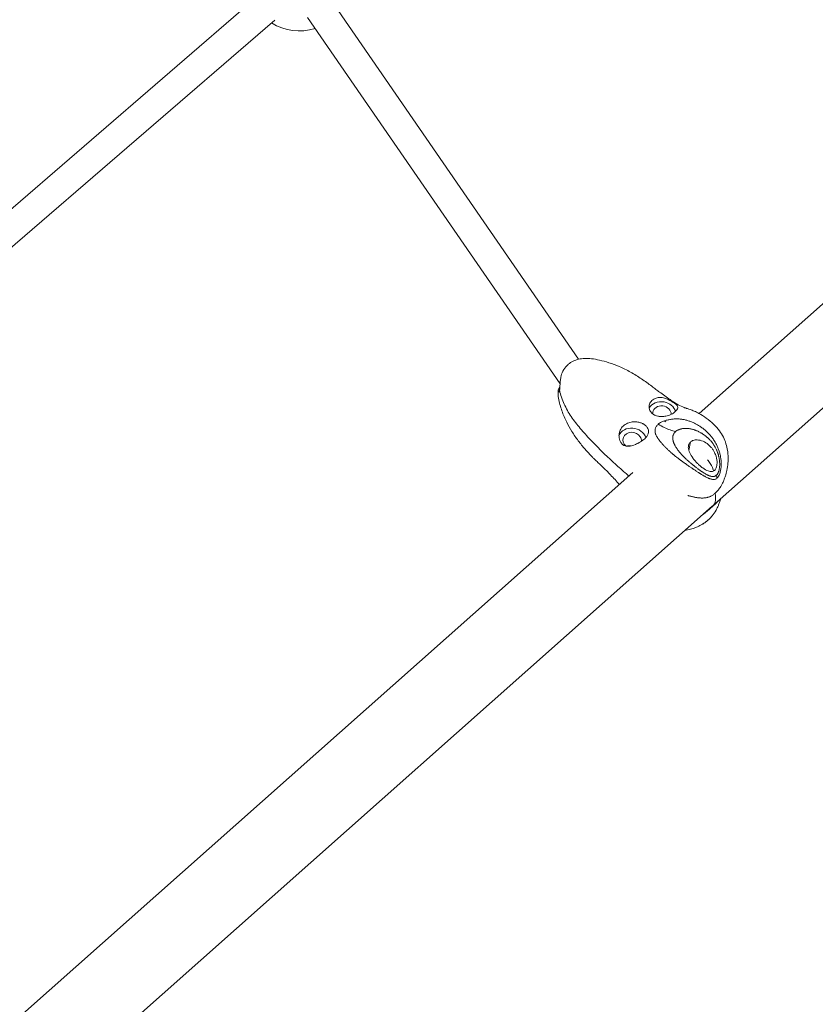
# Model space of a CAD drawing. Units: millimetres. Extents: x -1996 to 7191, y -3514 to 5265.
# Drawn here: x 1763 to 2197, y -974 to -437 of the extents above; entities that cross this region are included whole.
import ezdxf

# ---------------------------------------------------------------- set-up
doc = ezdxf.new("R2010")
doc.units = ezdxf.units.MM
doc.header["$LTSCALE"] = 1000
doc.layers.add('1 EQUIPMENT', color=7, linetype='Continuous', lineweight=18)

# ---------------------------------------------------------------- blocks, each defined once
blk = doc.blocks.new('DGSS 103')
at = {"layer": '1 EQUIPMENT', "color": 0, "linetype": 'Continuous', "lineweight": 13}
for p, q in [((2442.33, -377.74), (2133.39, -651.97)), ((2141.44, -701.53), (2483.74, -397.67)), ((1891.73, -425.48), (1649.89, -634.2)), ((2067.69, -622.38), (1933.12, -427.04)), ((1902.18, -437.59), (1660.7, -646)), ((2057.55, -635.85), (1919.95, -436.12)), ((2114.3, -655.97), (2115.14, -656.48)), ((2114.3, -655.97), (2115.14, -656.48)), ((2128.67, -667.4), (2127.71, -672.11)), ((2097.21, -684.09), (1764.71, -979.24)), ((1792.86, -1010.95), (2140.42, -702.43))]:
    blk.add_line(p, q, dxfattribs=at)
at = {"layer": '1 EQUIPMENT', "color": 0, "linetype": 'Continuous', "lineweight": 13, "extrusion": (0, 0, -1)}
blk.add_arc((-1915.49, -415.54), 28, 252.0388, 302.6022, dxfattribs=at)
at = {"layer": '1 EQUIPMENT', "color": 0, "linetype": 'Continuous', "lineweight": 13}
for centre, major_axis, ratio, start_param, end_param in [((2113.08, -652.2), (-7.59, 1.56), 0.857242, -1.543421, -0.263793), ((2113.08, -652.2), (5, -1.03), 0.857242, 0.366456, 3.35004), ((2113.08, -652.2), (-7.59, 1.56), 0.857242, -2.690811, -1.543421), ((2113.08, -652.2), (5, -1.03), 0.857242, 0.19739, 0.366456), ((2096.9, -666.56), (-7.59, 1.56), 0.857242, -2.678154, -0.179553), ((2113.08, -652.2), (3.81, -3.1), 0.000004, 0, 0.000015), ((2096.9, -666.56), (-5, 1.03), 0.857242, -2.433695, 1.019259), ((2096.9, -666.56), (5, -1.03), 0.857242, 0.129588, 0.707897), ((2137.38, -683.12), (-4.69, 8.54), 0.405352, -2.271574, -2.076757)]:
    blk.add_ellipse(centre, major_axis=major_axis, ratio=ratio, start_param=start_param, end_param=end_param, dxfattribs=at)
at = {"layer": '1 EQUIPMENT', "color": 0, "linetype": 'Continuous', "lineweight": 13, "extrusion": (0, 0, -1)}
for centre, major_axis, ratio, start_param, end_param in [((2095.4, -673.89), (5, -1.03), 0.857242, -2.105604, -1.595916), ((2095.4, -673.89), (5, -1.03), 0.857242, -2.105604, -1.595916), ((2126.65, -686.5), (14.07, -15.85), 0.433415, -0.652131, 0.118068), ((2133, -704.45), (-5.51, 5.27), 0.662922, -3.110628, -3.087485)]:
    blk.add_ellipse(centre, major_axis=major_axis, ratio=ratio, start_param=start_param, end_param=end_param, dxfattribs=at)
at = {"layer": '1 EQUIPMENT', "color": 0, "linetype": 'Continuous', "lineweight": 13}
for points, knots in [([(2062.04, -625.14), (2062.86, -624.46), (2063.78, -623.87), (2065.68, -622.95), (2066.68, -622.61), (2068.76, -622.13), (2069.84, -621.99), (2072.18, -621.88), (2073.45, -621.95), (2076.16, -622.25), (2077.62, -622.52), (2080.78, -623.25), (2082.51, -623.73), (2086.11, -624.88), (2087.98, -625.58), (2091.92, -627.26), (2093.99, -628.29), (2098.02, -630.55), (2100.02, -631.78), (2103.88, -634.35), (2105.74, -635.7), (2108.33, -637.68), (2109.06, -638.24), (2110.44, -639.29), (2111.07, -639.76), (2113.61, -641.64), (2115.53, -643.02), (2117.87, -644.64), (2118.26, -644.91), (2118.81, -645.29), (2118.95, -645.39), (2119.25, -645.59), (2119.41, -645.7), (2119.65, -645.86), (2119.77, -645.94), (2120.27, -646.25), (2120.65, -646.47), (2122.16, -647.32), (2123.26, -647.84), (2124.77, -648.49), (2125.04, -648.6), (2125.39, -648.74), (2125.5, -648.78), (2125.66, -648.84), (2125.77, -648.88), (2126.1, -648.98), (2126.32, -649.05), (2126.72, -649.18), (2126.9, -649.24), (2127.58, -649.47), (2128.03, -649.63), (2129.17, -650.04), (2129.92, -650.31), (2131.56, -651.01), (2132.39, -651.42), (2134.59, -652.63), (2135.93, -653.5), (2138.6, -655.45), (2139.93, -656.55), (2142.38, -658.85), (2143.52, -660.08), (2145.25, -662.48), (2145.94, -663.61), (2147.09, -665.94), (2147.56, -667.15), (2148.32, -669.61), (2148.61, -670.87), (2148.92, -672.78), (2149, -673.44), (2149.1, -674.55), (2149.14, -675.05), (2149.16, -675.67), (2149.16, -675.79), (2149.16, -676.09), (2149.16, -676.26), (2149.16, -676.65), (2149.15, -676.88), (2149.13, -677.73), (2149.09, -678.35), (2148.91, -680.32), (2148.7, -681.66), (2148.44, -682.92)], [0, 0, 0, 0, 3.220131, 3.220131, 6.42627, 6.42627, 9.769362, 9.769362, 13.668037, 13.668037, 18.168651, 18.168651, 23.568021, 23.568021, 29.631832, 29.631832, 36.675734, 36.675734, 43.749795, 43.749795, 50.634406, 50.634406, 53.556818, 53.556818, 56.040975, 56.040975, 63.493672, 63.493672, 64.999369, 64.999369, 65.565045, 65.565045, 66.201567, 66.201567, 66.797667, 66.797667, 68.586084, 68.586084, 73.955614, 73.955614, 75.159162, 75.159162, 75.953668, 75.953668, 76.838283, 76.838283, 77.606003, 77.606003, 78.267084, 78.267084, 80.255808, 80.255808, 83.224848, 83.224848, 86.423772, 86.423772, 91.778003, 91.778003, 97.244198, 97.244198, 102.261291, 102.261291, 106.199974, 106.199974, 110.063421, 110.063421, 113.98327, 113.98327, 116.038377, 116.038377, 117.537591, 117.537591, 117.900616, 117.900616, 118.45873, 118.45873, 119.215147, 119.215147, 121.181799, 121.181799, 125.458927, 125.458927, 125.458927, 125.458927]), ([(2057.27, -639.18), (2057.31, -639.02), (2057.34, -638.85), (2057.4, -638.4), (2057.42, -638.13), (2057.51, -637.07), (2057.53, -636.24), (2057.62, -634.34), (2057.75, -632.83), (2058.45, -630.34), (2058.87, -629.16), (2060.24, -626.95), (2060.97, -626.08), (2061.85, -625.3), (2061.94, -625.22), (2062.04, -625.14)], [0.000001, 0.000001, 0.000001, 0.000001, 0.094818, 0.094818, 0.212151, 0.212151, 0.518782, 0.518782, 1.029478, 1.029478, 1.311314, 1.311314, 1.53811, 1.53811, 1.564718, 1.564718, 1.564718, 1.564718]), ([(2057.27, -639.18), (2057.24, -639.34), (2057.21, -639.48), (2057.12, -639.75), (2057.07, -639.86), (2056.88, -640.15), (2056.73, -640.13), (2056.48, -639.92), (2056.37, -639.56), (2056.74, -638.68), (2056.96, -638.25), (2057.46, -637.66)], [0.000001, 0.000001, 0.000001, 0.000001, 0.094818, 0.094818, 0.212151, 0.212151, 0.518782, 0.518782, 1.029478, 1.029478, 1.277008, 1.277008, 1.277008, 1.277008]), ([(2089.87, -690.6), (2089.13, -689.7), (2088.36, -688.81), (2086.71, -687.06), (2085.89, -686.21), (2084.36, -684.64), (2083.68, -683.94), (2081.95, -682.21), (2080.9, -681.18), (2079.29, -679.63), (2078.74, -679.09), (2077.58, -678.01), (2077.05, -677.5), (2076.07, -676.55), (2075.62, -676.11), (2073.84, -674.32), (2072.5, -672.88), (2069.92, -669.9), (2068.68, -668.37), (2066.27, -665.18), (2065.11, -663.51), (2063.03, -660.14), (2062.08, -658.43), (2060.21, -654.66), (2059.33, -652.59), (2057.76, -648.29), (2057.07, -645.98), (2056.5, -642.29), (2056.4, -640.91), (2056.47, -639.55)], [57.623697, 57.623697, 57.623697, 57.623697, 61.135706, 61.135706, 64.872424, 64.872424, 67.917192, 67.917192, 72.484504, 72.484504, 74.884081, 74.884081, 77.365779, 77.365779, 79.521713, 79.521713, 86.002602, 86.002602, 92.258964, 92.258964, 98.409611, 98.409611, 104.324591, 104.324591, 111.196871, 111.196871, 118.260601, 118.260601, 122.41637, 122.41637, 122.41637, 122.41637]), ([(2057.27, -639.18), (2057.34, -639.57), (2057.42, -639.97), (2057.52, -640.37), (2057.8, -641.55), (2058.22, -642.81), (2058.68, -644.06), (2059.15, -645.3), (2059.68, -646.54), (2060.21, -647.66), (2060.79, -648.91), (2061.35, -649.97), (2062.05, -651.17), (2062.63, -652.18), (2063.32, -653.27), (2064.23, -654.55), (2064.91, -655.5), (2065.72, -656.56), (2066.7, -657.77), (2067.46, -658.72), (2068.33, -659.76), (2069.32, -660.91), (2070.2, -661.95), (2071.11, -662.97), (2072.04, -663.99), (2072.96, -665.01), (2073.9, -666.02), (2074.85, -667.02), (2075.8, -668.02), (2076.76, -669.01), (2077.73, -669.99), (2078.71, -670.97), (2079.69, -671.95), (2080.68, -672.91), (2081.68, -673.89), (2082.69, -674.85), (2083.68, -675.79), (2084.71, -676.76), (2085.73, -677.71), (2086.74, -678.63), (2087.79, -679.59), (2088.83, -680.53), (2089.84, -681.43), (2090.92, -682.39), (2091.97, -683.32), (2092.98, -684.19), (2093.7, -684.82), (2094.39, -685.42), (2095.07, -686)], [-6.651311, -6.651311, -6.651311, -6.651311, -6.433241, -6.433241, -6.433241, -5.786908, -5.786908, -5.786908, -5.138939, -5.138939, -5.138939, -4.423518, -4.423518, -4.423518, -3.826873, -3.826873, -3.826873, -3.380896, -3.380896, -3.380896, -3.032571, -3.032571, -3.032571, -2.721287, -2.721287, -2.721287, -2.411597, -2.411597, -2.411597, -2.101132, -2.101132, -2.101132, -1.786774, -1.786774, -1.786774, -1.465422, -1.465422, -1.465422, -1.133178, -1.133178, -1.133178, -0.784991, -0.784991, -0.784991, -0.412371, -0.412371, -0.412371, -0.148252, -0.148252, -0.148252, -0.148252]), ([(2057.27, -639.18), (2057.34, -639.57), (2057.42, -639.97), (2057.52, -640.37), (2057.8, -641.55), (2058.22, -642.81), (2058.68, -644.06), (2059.15, -645.3), (2059.68, -646.54), (2060.21, -647.66), (2060.79, -648.91), (2061.35, -649.97), (2062.05, -651.17), (2062.63, -652.18), (2063.32, -653.27), (2064.23, -654.55), (2064.91, -655.5), (2065.72, -656.56), (2066.7, -657.77), (2067.46, -658.72), (2068.33, -659.76), (2069.32, -660.91), (2070.2, -661.95), (2071.11, -662.97), (2072.04, -663.99), (2072.96, -665.01), (2073.9, -666.02), (2074.85, -667.02), (2075.8, -668.02), (2076.76, -669.01), (2077.73, -669.99), (2078.71, -670.97), (2079.69, -671.95), (2080.68, -672.91), (2081.68, -673.89), (2082.69, -674.85), (2083.68, -675.79), (2084.71, -676.76), (2085.73, -677.71), (2086.74, -678.63), (2087.79, -679.59), (2088.83, -680.53), (2089.84, -681.43), (2090.92, -682.39), (2091.97, -683.32), (2092.98, -684.19), (2093.7, -684.82), (2094.39, -685.42), (2095.07, -686)], [-6.651311, -6.651311, -6.651311, -6.651311, -6.433241, -6.433241, -6.433241, -5.786908, -5.786908, -5.786908, -5.138939, -5.138939, -5.138939, -4.423518, -4.423518, -4.423518, -3.826873, -3.826873, -3.826873, -3.380896, -3.380896, -3.380896, -3.032571, -3.032571, -3.032571, -2.721287, -2.721287, -2.721287, -2.411597, -2.411597, -2.411597, -2.101132, -2.101132, -2.101132, -1.786774, -1.786774, -1.786774, -1.465422, -1.465422, -1.465422, -1.133178, -1.133178, -1.133178, -0.784991, -0.784991, -0.784991, -0.412371, -0.412371, -0.412371, -0.148252, -0.148252, -0.148252, -0.148252]), ([(2113.01, -653.59), (2113.84, -653.59), (2114.58, -653.49), (2116.12, -653.18), (2117.02, -652.89), (2118.44, -652.25), (2119.13, -651.88), (2120.29, -651), (2120.8, -650.5), (2121.38, -649.68), (2121.6, -649.29), (2121.77, -648.27), (2121.55, -647.76), (2120.84, -647.03), (2120.48, -646.74), (2119.79, -646.27), (2119.54, -646.1), (2119.08, -645.81), (2118.89, -645.69), (2118.51, -645.46), (2118.32, -645.35), (2117.89, -645.09), (2117.65, -644.95), (2117.26, -644.74), (2117.13, -644.67), (2116.99, -644.6), (2116.36, -644.26), (2115.7, -643.96), (2114.26, -643.45), (2113.43, -643.24), (2111.46, -643.12), (2110.59, -643.32), (2109.04, -643.85), (2108.26, -644.31), (2107.01, -645.47), (2106.56, -646.16), (2106.04, -647.63), (2105.98, -648.39), (2106.26, -649.9), (2106.62, -650.64), (2107.35, -651.51), (2107.57, -651.73), (2107.97, -652.06), (2108.13, -652.18), (2108.45, -652.4), (2108.62, -652.5), (2108.99, -652.71), (2109.21, -652.82), (2109.86, -653.1), (2110.3, -653.24), (2111.34, -653.48), (2111.95, -653.56), (2112.72, -653.59), (2112.86, -653.59), (2113.01, -653.59)], [4.222019, 4.222019, 4.222019, 4.222019, 4.748553, 4.748553, 5.559869, 5.559869, 6.141585, 6.141585, 6.581708, 6.581708, 6.879009, 6.879009, 7.275738, 7.275738, 7.519272, 7.519272, 7.638344, 7.638344, 7.716609, 7.716609, 7.786883, 7.786883, 7.874585, 7.874585, 7.921171, 7.921171, 7.921171, 8.138524, 8.138524, 8.396823, 8.396823, 8.736705, 8.736705, 9.22164, 9.22164, 9.718895, 9.718895, 10.217891, 10.217891, 10.758374, 10.758374, 10.96284, 10.96284, 11.093552, 11.093552, 11.216903, 11.216903, 11.374608, 11.374608, 11.672334, 11.672334, 12.050508, 12.050508, 12.143191, 12.143191, 12.143191, 12.143191]), ([(2089.67, -663.79), (2089.65, -664.76), (2089.8, -665.73), (2090.34, -667.15), (2090.62, -667.68), (2091.16, -668.36), (2091.35, -668.56), (2091.73, -668.88), (2091.9, -669.01), (2092.28, -669.25), (2092.49, -669.35), (2093.03, -669.56), (2093.36, -669.65), (2094.39, -669.81), (2095.11, -669.77), (2096.57, -669.52), (2097.51, -669.27), (2099.46, -668.48), (2100.43, -667.98), (2102.23, -666.88), (2102.84, -666.42), (2103.87, -665.55), (2104.4, -664.98), (2105.12, -663.92), (2105.36, -663.46), (2105.73, -662.35), (2105.75, -661.84), (2105.73, -661.5), (2105.7, -660.88), (2105.52, -660.22), (2104.81, -659.09), (2104.41, -658.65), (2103.71, -658.1), (2103.49, -657.94), (2103.08, -657.69), (2102.91, -657.59), (2102.55, -657.41), (2102.37, -657.32), (2101.92, -657.13), (2101.66, -657.03), (2100.77, -656.74), (2100.12, -656.6), (2098.63, -656.44), (2097.78, -656.44), (2096.04, -656.67), (2095.16, -656.91), (2093.47, -657.65), (2092.67, -658.15), (2091.29, -659.41), (2090.73, -660.17), (2090.02, -661.66), (2089.71, -662.57), (2089.68, -663.77), (2089.67, -663.78), (2089.67, -663.79)], [1.914705, 1.914705, 1.914705, 1.914705, 2.055161, 2.055161, 2.146757, 2.146757, 2.191354, 2.191354, 2.226642, 2.226642, 2.265718, 2.265718, 2.324554, 2.324554, 2.444768, 2.444768, 2.57055, 2.57055, 2.670786, 2.670786, 2.751204, 2.751204, 2.893386, 2.893386, 3.002069, 3.002069, 3.154194, 3.154194, 3.154194, 3.428145, 3.428145, 3.626627, 3.626627, 3.709113, 3.709113, 3.766862, 3.766862, 3.822352, 3.822352, 3.897852, 3.897852, 4.061183, 4.061183, 4.255705, 4.255705, 4.461101, 4.461101, 4.675015, 4.675015, 4.895201, 4.895201, 5.067733, 5.067733, 5.068898, 5.068898, 5.068898, 5.068898]), ([(2111.08, -657.74), (2110.85, -657.94), (2110.65, -658.15), (2110.47, -658.37), (2110.32, -658.54), (2110.18, -658.72), (2110.07, -658.91), (2110.04, -658.95), (2110.01, -658.99), (2109.99, -659.03), (2109.85, -659.25), (2109.74, -659.48), (2109.65, -659.71), (2109.58, -659.89), (2109.52, -660.07), (2109.47, -660.25), (2109.46, -660.29), (2109.45, -660.34), (2109.44, -660.38), (2109.39, -660.56), (2109.36, -660.74), (2109.34, -660.91), (2109.34, -660.96), (2109.33, -661), (2109.33, -661.04), (2109.31, -661.26), (2109.31, -661.47), (2109.32, -661.68), (2109.32, -661.7), (2109.32, -661.73), (2109.33, -661.75), (2109.34, -661.93), (2109.36, -662.11), (2109.39, -662.28), (2109.41, -662.38), (2109.43, -662.48), (2109.46, -662.58), (2109.48, -662.67), (2109.5, -662.76), (2109.53, -662.85), (2109.59, -663.04), (2109.65, -663.22), (2109.72, -663.4), (2109.72, -663.4), (2109.73, -663.41), (2109.73, -663.41), (2109.79, -663.57), (2109.86, -663.72), (2109.94, -663.88), (2109.95, -663.9), (2109.96, -663.92), (2109.97, -663.94), (2110.05, -664.12), (2110.15, -664.3), (2110.25, -664.48), (2110.35, -664.66), (2110.46, -664.84), (2110.58, -665.03), (2110.59, -665.06), (2110.61, -665.09), (2110.63, -665.12), (2110.7, -665.23), (2110.78, -665.34), (2110.85, -665.46), (2110.88, -665.5), (2110.91, -665.54), (2110.94, -665.59), (2111.07, -665.77), (2111.2, -665.96), (2111.34, -666.15), (2111.39, -666.22), (2111.44, -666.3), (2111.5, -666.37), (2111.58, -666.49), (2111.67, -666.61), (2111.77, -666.72), (2111.91, -666.92), (2112.07, -667.11), (2112.23, -667.3), (2112.32, -667.42), (2112.41, -667.53), (2112.51, -667.64), (2112.58, -667.73), (2112.65, -667.81), (2112.72, -667.89), (2112.88, -668.08), (2113.04, -668.26), (2113.2, -668.45), (2113.21, -668.46), (2113.22, -668.47), (2113.23, -668.48), (2113.36, -668.63), (2113.5, -668.78), (2113.64, -668.94), (2113.69, -668.98), (2113.73, -669.03), (2113.77, -669.08), (2113.96, -669.28), (2114.15, -669.48), (2114.34, -669.68), (2114.52, -669.87), (2114.71, -670.06), (2114.9, -670.25), (2114.91, -670.26), (2114.92, -670.27), (2114.93, -670.28), (2115.13, -670.48), (2115.33, -670.68), (2115.54, -670.89), (2115.74, -671.09), (2115.96, -671.29), (2116.17, -671.49), (2116.19, -671.52), (2116.22, -671.54), (2116.24, -671.56), (2116.43, -671.74), (2116.63, -671.92), (2116.82, -672.1), (2117.04, -672.3), (2117.26, -672.5), (2117.49, -672.71), (2117.55, -672.76), (2117.61, -672.82), (2117.68, -672.88), (2117.84, -673.02), (2118.01, -673.17), (2118.17, -673.31), (2118.41, -673.52), (2118.64, -673.72), (2118.88, -673.92), (2118.98, -674.01), (2119.08, -674.09), (2119.18, -674.18), (2119.32, -674.29), (2119.46, -674.41), (2119.6, -674.53), (2119.84, -674.73), (2120.08, -674.93), (2120.33, -675.13), (2120.47, -675.24), (2120.61, -675.35), (2120.74, -675.46), (2120.86, -675.55), (2120.97, -675.64), (2121.08, -675.73), (2121.33, -675.93), (2121.59, -676.13), (2121.84, -676.32), (2122.01, -676.45), (2122.18, -676.58), (2122.35, -676.71), (2122.44, -676.78), (2122.53, -676.85), (2122.62, -676.92), (2122.88, -677.11), (2123.14, -677.31), (2123.4, -677.51), (2123.48, -677.57), (2123.57, -677.63), (2123.65, -677.68), (2123.83, -677.82), (2124.02, -677.96), (2124.2, -678.09), (2124.45, -678.27), (2124.71, -678.45), (2124.96, -678.63), (2124.98, -678.64), (2124.99, -678.66), (2125.01, -678.67), (2125.28, -678.86), (2125.55, -679.05), (2125.83, -679.24), (2125.98, -679.35), (2126.14, -679.46), (2126.3, -679.57), (2126.41, -679.65), (2126.53, -679.73), (2126.65, -679.81), (2126.92, -680), (2127.19, -680.19), (2127.47, -680.39), (2127.52, -680.42), (2127.58, -680.46), (2127.63, -680.5), (2127.85, -680.65), (2128.07, -680.8), (2128.28, -680.95), (2128.51, -681.11), (2128.74, -681.27), (2128.97, -681.43), (2129.01, -681.46), (2129.06, -681.49), (2129.1, -681.52), (2129.37, -681.71), (2129.64, -681.89), (2129.91, -682.07), (2130.04, -682.16), (2130.17, -682.25), (2130.3, -682.34), (2130.44, -682.44), (2130.58, -682.53), (2130.72, -682.62), (2130.99, -682.8), (2131.25, -682.98), (2131.51, -683.16), (2131.55, -683.18), (2131.59, -683.21), (2131.63, -683.23), (2131.86, -683.38), (2132.08, -683.53), (2132.3, -683.68), (2132.52, -683.82), (2132.73, -683.96), (2132.95, -684.09), (2132.99, -684.12), (2133.04, -684.15), (2133.08, -684.18), (2133.22, -684.27), (2133.35, -684.35), (2133.48, -684.43), (2133.61, -684.51), (2133.73, -684.59), (2133.85, -684.67), (2133.99, -684.75), (2134.12, -684.83), (2134.26, -684.92), (2134.38, -684.99), (2134.49, -685.06), (2134.61, -685.13), (2134.86, -685.29), (2135.11, -685.43), (2135.36, -685.58), (2135.43, -685.62), (2135.49, -685.65), (2135.56, -685.69), (2135.74, -685.8), (2135.92, -685.9), (2136.1, -686), (2136.3, -686.11), (2136.49, -686.21), (2136.69, -686.32), (2136.73, -686.34), (2136.78, -686.37), (2136.82, -686.39)], [0, 0, 0, 0, 0.855056, 0.855056, 0.855056, 1.555847, 1.555847, 1.555847, 1.710112, 1.710112, 1.710112, 2.565168, 2.565168, 2.565168, 3.245963, 3.245963, 3.245963, 3.420224, 3.420224, 3.420224, 4.105247, 4.105247, 4.105247, 4.27528, 4.27528, 4.27528, 5.130336, 5.130336, 5.130336, 5.229336, 5.229336, 5.229336, 5.985392, 5.985392, 5.985392, 6.430764, 6.430764, 6.430764, 6.840448, 6.840448, 6.840448, 7.695504, 7.695504, 7.695504, 7.712354, 7.712354, 7.712354, 8.459461, 8.459461, 8.459461, 8.55056, 8.55056, 8.55056, 9.405609, 9.405609, 9.405609, 10.260672, 10.260672, 10.260672, 10.397332, 10.397332, 10.397332, 10.917466, 10.917466, 10.917466, 11.115727, 11.115727, 11.115727, 11.970783, 11.970783, 11.970783, 12.296005, 12.296005, 12.296005, 12.82584, 12.82584, 12.82584, 13.680896, 13.680896, 13.680896, 14.173737, 14.173737, 14.173737, 14.535952, 14.535952, 14.535952, 15.348742, 15.348742, 15.348742, 15.391008, 15.391008, 15.391008, 16.047461, 16.047461, 16.047461, 16.246064, 16.246064, 16.246064, 17.10112, 17.10112, 17.10112, 17.909974, 17.909974, 17.909974, 17.956176, 17.956176, 17.956176, 18.811232, 18.811232, 18.811232, 19.666288, 19.666288, 19.666288, 19.766771, 19.766771, 19.766771, 20.521344, 20.521344, 20.521344, 21.3764, 21.3764, 21.3764, 21.614306, 21.614306, 21.614306, 22.231456, 22.231456, 22.231456, 23.086512, 23.086512, 23.086512, 23.449291, 23.449291, 23.449291, 23.941568, 23.941568, 23.941568, 24.796623, 24.796623, 24.796623, 25.268269, 25.268269, 25.268269, 25.65168, 25.65168, 25.65168, 26.506735, 26.506735, 26.506735, 27.067692, 27.067692, 27.067692, 27.361789, 27.361789, 27.361789, 28.216847, 28.216847, 28.216847, 28.477826, 28.477826, 28.477826, 29.071903, 29.071903, 29.071903, 29.877638, 29.877638, 29.877638, 29.926959, 29.926959, 29.926959, 30.782015, 30.782015, 30.782015, 31.272192, 31.272192, 31.272192, 31.637071, 31.637071, 31.637071, 32.492127, 32.492127, 32.492127, 32.667077, 32.667077, 32.667077, 33.347183, 33.347183, 33.347183, 34.066417, 34.066417, 34.066417, 34.202239, 34.202239, 34.202239, 35.057295, 35.057295, 35.057295, 35.47307, 35.47307, 35.47307, 35.912351, 35.912351, 35.912351, 36.767407, 36.767407, 36.767407, 36.893474, 36.893474, 36.893474, 37.622463, 37.622463, 37.622463, 38.328855, 38.328855, 38.328855, 38.477519, 38.477519, 38.477519, 38.918301, 38.918301, 38.918301, 39.332575, 39.332575, 39.332575, 39.784774, 39.784774, 39.784774, 40.187631, 40.187631, 40.187631, 41.042687, 41.042687, 41.042687, 41.267896, 41.267896, 41.267896, 41.897743, 41.897743, 41.897743, 42.592622, 42.592622, 42.592622, 42.752799, 42.752799, 42.752799, 42.752799]), ([(2145.35, -678.86), (2145.35, -678.85), (2145.34, -678.51), (2145.3, -677.83), (2145.21, -676.84), (2145.07, -675.86), (2144.89, -674.88), (2144.67, -673.9), (2144.4, -672.94), (2144.1, -671.98), (2143.76, -671.04), (2143.38, -670.12), (2142.97, -669.21), (2142.52, -668.32), (2142.03, -667.46), (2141.51, -666.62), (2140.95, -665.81), (2140.37, -665.03), (2139.76, -664.28), (2139.12, -663.55), (2138.47, -662.84), (2137.79, -662.17), (2137.09, -661.51), (2136.37, -660.89), (2135.64, -660.29), (2134.88, -659.71), (2134.11, -659.17), (2133.32, -658.65), (2132.52, -658.16), (2131.7, -657.7), (2130.87, -657.27), (2130.03, -656.87), (2129.18, -656.5), (2128.31, -656.17), (2127.43, -655.87), (2126.55, -655.61), (2125.65, -655.38), (2124.75, -655.19), (2123.84, -655.05), (2122.92, -654.94), (2122, -654.88), (2121.08, -654.86), (2120.15, -654.88), (2119.23, -654.96), (2118.29, -655.07), (2117.35, -655.22), (2116.39, -655.4), (2115.43, -655.62), (2114.47, -655.9), (2113.52, -656.25), (2112.62, -656.67), (2111.79, -657.16), (2111.3, -657.54), (2111.08, -657.74)], [7.662031, 7.662031, 7.662031, 7.662031, 7.695504, 8.55056, 9.405616, 10.260672, 11.115728, 11.970784, 12.82584, 13.680896, 14.535952, 15.391008, 16.246064, 17.10112, 17.956176, 18.811232, 19.666288, 20.521344, 21.3764, 22.231456, 23.086512, 23.941568, 24.796623, 25.651679, 26.506735, 27.361791, 28.216847, 29.071903, 29.926959, 30.782015, 31.637071, 32.492127, 33.347183, 34.202239, 35.057295, 35.912351, 36.767407, 37.622463, 38.477519, 39.332575, 40.187631, 41.042687, 41.897743, 42.752799, 43.607855, 44.462911, 45.317967, 46.173023, 47.028079, 47.883135, 48.738191, 49.593247, 50.448303, 50.448303, 50.448303, 50.448303]), ([(2137.45, -685.2), (2137.27, -685.11), (2137.1, -685.02), (2136.92, -684.92), (2136.84, -684.87), (2136.76, -684.83), (2136.68, -684.78), (2136.58, -684.73), (2136.49, -684.67), (2136.39, -684.61), (2136.21, -684.51), (2136.04, -684.4), (2135.86, -684.29), (2135.7, -684.19), (2135.54, -684.09), (2135.38, -683.98), (2135.36, -683.97), (2135.34, -683.96), (2135.32, -683.95), (2135.14, -683.83), (2134.96, -683.71), (2134.78, -683.59), (2134.65, -683.5), (2134.51, -683.41), (2134.37, -683.31), (2134.33, -683.28), (2134.28, -683.25), (2134.24, -683.22), (2134.19, -683.19), (2134.14, -683.15), (2134.09, -683.12), (2133.96, -683.02), (2133.82, -682.93), (2133.69, -682.83), (2133.51, -682.7), (2133.33, -682.57), (2133.14, -682.44), (2133.03, -682.36), (2132.92, -682.27), (2132.81, -682.19), (2132.74, -682.14), (2132.66, -682.08), (2132.59, -682.03), (2132.41, -681.89), (2132.22, -681.75), (2132.04, -681.61), (2131.87, -681.48), (2131.7, -681.35), (2131.53, -681.22), (2131.52, -681.21), (2131.5, -681.19), (2131.48, -681.18), (2131.3, -681.04), (2131.11, -680.89), (2130.93, -680.74), (2130.74, -680.6), (2130.56, -680.45), (2130.37, -680.3), (2130.34, -680.27), (2130.3, -680.24), (2130.27, -680.21), (2130.12, -680.09), (2129.97, -679.97), (2129.82, -679.84), (2129.63, -679.69), (2129.45, -679.54), (2129.26, -679.39), (2129.18, -679.31), (2129.09, -679.24), (2129.01, -679.17), (2128.91, -679.09), (2128.81, -679.01), (2128.71, -678.92), (2128.53, -678.77), (2128.35, -678.61), (2128.16, -678.45), (2128.03, -678.34), (2127.9, -678.23), (2127.77, -678.11), (2127.72, -678.07), (2127.67, -678.03), (2127.62, -677.98), (2127.44, -677.83), (2127.26, -677.67), (2127.08, -677.51), (2126.9, -677.35), (2126.73, -677.19), (2126.55, -677.03), (2126.37, -676.87), (2126.2, -676.71), (2126.03, -676.55), (2125.85, -676.39), (2125.68, -676.23), (2125.51, -676.06), (2125.46, -676.02), (2125.42, -675.97), (2125.37, -675.92), (2125.25, -675.81), (2125.13, -675.69), (2125.01, -675.57), (2124.85, -675.41), (2124.68, -675.24), (2124.52, -675.07), (2124.42, -674.97), (2124.33, -674.87), (2124.23, -674.77), (2124.17, -674.71), (2124.11, -674.64), (2124.04, -674.57), (2123.89, -674.4), (2123.73, -674.23), (2123.58, -674.06), (2123.43, -673.89), (2123.28, -673.72), (2123.13, -673.55), (2123.04, -673.45), (2122.96, -673.35), (2122.88, -673.25), (2122.82, -673.18), (2122.75, -673.11), (2122.69, -673.03), (2122.55, -672.86), (2122.41, -672.69), (2122.27, -672.51), (2122.27, -672.5), (2122.26, -672.49), (2122.25, -672.49), (2122.12, -672.32), (2121.99, -672.15), (2121.87, -671.99), (2121.79, -671.88), (2121.71, -671.77), (2121.63, -671.66), (2121.58, -671.59), (2121.53, -671.53), (2121.48, -671.46), (2121.36, -671.28), (2121.24, -671.1), (2121.12, -670.92), (2121, -670.75), (2120.89, -670.57), (2120.77, -670.39), (2120.69, -670.25), (2120.61, -670.12), (2120.53, -669.99), (2120.5, -669.94), (2120.48, -669.89), (2120.45, -669.85), (2120.35, -669.67), (2120.25, -669.49), (2120.15, -669.3), (2120.06, -669.12), (2119.97, -668.94), (2119.88, -668.76), (2119.87, -668.74), (2119.86, -668.72), (2119.85, -668.7), (2119.78, -668.54), (2119.7, -668.37), (2119.64, -668.21), (2119.56, -668.03), (2119.49, -667.84), (2119.42, -667.66), (2119.36, -667.48), (2119.3, -667.29), (2119.25, -667.11), (2119.19, -666.92), (2119.15, -666.74), (2119.11, -666.55), (2119.09, -666.46), (2119.07, -666.36), (2119.05, -666.27), (2119.05, -666.26), (2119.05, -666.24), (2119.04, -666.23), (2119.03, -666.15), (2119.02, -666.08), (2119.01, -666), (2118.98, -665.81), (2118.97, -665.63), (2118.96, -665.44), (2118.95, -665.26), (2118.95, -665.07), (2118.96, -664.89), (2118.97, -664.72), (2118.99, -664.56), (2119.02, -664.39), (2119.02, -664.37), (2119.02, -664.36), (2119.03, -664.34), (2119.05, -664.2), (2119.08, -664.06), (2119.12, -663.92), (2119.13, -663.88), (2119.14, -663.84), (2119.16, -663.8), (2119.21, -663.62), (2119.28, -663.44), (2119.36, -663.27), (2119.41, -663.16), (2119.47, -663.06), (2119.53, -662.95), (2119.56, -662.89), (2119.6, -662.82), (2119.65, -662.76), (2119.75, -662.59), (2119.88, -662.43), (2120.01, -662.27), (2120.15, -662.11), (2120.3, -661.96), (2120.46, -661.82)], [-41.897743, -41.897743, -41.897743, -41.897743, -41.042687, -41.042687, -41.042687, -40.654063, -40.654063, -40.654063, -40.187631, -40.187631, -40.187631, -39.332575, -39.332575, -39.332575, -38.567725, -38.567725, -38.567725, -38.477519, -38.477519, -38.477519, -37.622463, -37.622463, -37.622463, -36.982145, -36.982145, -36.982145, -36.767407, -36.767407, -36.767407, -36.534492, -36.534492, -36.534492, -35.912351, -35.912351, -35.912351, -35.057295, -35.057295, -35.057295, -34.537723, -34.537723, -34.537723, -34.202239, -34.202239, -34.202239, -33.347183, -33.347183, -33.347183, -32.567713, -32.567713, -32.567713, -32.492127, -32.492127, -32.492127, -31.637071, -31.637071, -31.637071, -30.782015, -30.782015, -30.782015, -30.615557, -30.615557, -30.615557, -29.926959, -29.926959, -29.926959, -29.071903, -29.071903, -29.071903, -28.674334, -28.674334, -28.674334, -28.216847, -28.216847, -28.216847, -27.361791, -27.361791, -27.361791, -26.737413, -26.737413, -26.737413, -26.506735, -26.506735, -26.506735, -25.65168, -25.65168, -25.65168, -24.796624, -24.796624, -24.796624, -23.941568, -23.941568, -23.941568, -23.086512, -23.086512, -23.086512, -22.843208, -22.843208, -22.843208, -22.231456, -22.231456, -22.231456, -21.376401, -21.376401, -21.376401, -20.86676, -20.86676, -20.86676, -20.521344, -20.521344, -20.521344, -19.666288, -19.666288, -19.666288, -18.811232, -18.811232, -18.811232, -18.322397, -18.322397, -18.322397, -17.956176, -17.956176, -17.956176, -17.10112, -17.10112, -17.10112, -17.059535, -17.059535, -17.059535, -16.246064, -16.246064, -16.246064, -15.719809, -15.719809, -15.719809, -15.391008, -15.391008, -15.391008, -14.535952, -14.535952, -14.535952, -13.680896, -13.680896, -13.680896, -13.042609, -13.042609, -13.042609, -12.82584, -12.82584, -12.82584, -11.970785, -11.970785, -11.970785, -11.115728, -11.115728, -11.115728, -11.027487, -11.027487, -11.027487, -10.260672, -10.260672, -10.260672, -9.405625, -9.405625, -9.405625, -8.550579, -8.550579, -8.550579, -7.695509, -7.695509, -7.695509, -7.255762, -7.255762, -7.255762, -7.204047, -7.204047, -7.204047, -6.840449, -6.840449, -6.840449, -5.985393, -5.985393, -5.985393, -5.130338, -5.130338, -5.130338, -4.349513, -4.349513, -4.349513, -4.27528, -4.27528, -4.27528, -3.603618, -3.603618, -3.603618, -3.420224, -3.420224, -3.420224, -2.565168, -2.565168, -2.565168, -2.042823, -2.042823, -2.042823, -1.710112, -1.710112, -1.710112, -0.855056, -0.855056, -0.855056, 0, 0, 0, 0]), ([(2120.46, -661.82), (2120.62, -661.67), (2120.8, -661.54), (2120.98, -661.41), (2121.17, -661.28), (2121.36, -661.16), (2121.56, -661.05), (2121.64, -661.01), (2121.73, -660.97), (2121.81, -660.93), (2121.93, -660.87), (2122.06, -660.81), (2122.2, -660.75), (2122.41, -660.66), (2122.64, -660.58), (2122.86, -660.51), (2122.91, -660.49), (2122.96, -660.48), (2123.01, -660.46), (2123.19, -660.41), (2123.37, -660.36), (2123.56, -660.32), (2123.58, -660.32), (2123.6, -660.31), (2123.62, -660.31), (2123.83, -660.26), (2124.05, -660.22), (2124.26, -660.18), (2124.5, -660.15), (2124.74, -660.12), (2124.98, -660.1), (2125.22, -660.08), (2125.46, -660.06), (2125.7, -660.06), (2125.8, -660.06), (2125.9, -660.06), (2126.01, -660.06), (2126.02, -660.06), (2126.03, -660.06), (2126.05, -660.06), (2126.17, -660.06), (2126.29, -660.06), (2126.42, -660.06), (2126.66, -660.07), (2126.9, -660.08), (2127.13, -660.1), (2127.37, -660.12), (2127.61, -660.15), (2127.85, -660.18), (2128.08, -660.22), (2128.31, -660.25), (2128.55, -660.3), (2128.76, -660.33), (2128.97, -660.38), (2129.18, -660.43), (2129.2, -660.43), (2129.23, -660.44), (2129.25, -660.44), (2129.48, -660.5), (2129.71, -660.55), (2129.94, -660.62), (2130.17, -660.68), (2130.39, -660.75), (2130.62, -660.82), (2130.68, -660.84), (2130.73, -660.86), (2130.79, -660.88), (2130.96, -660.93), (2131.12, -660.99), (2131.29, -661.05), (2131.51, -661.13), (2131.73, -661.22), (2131.95, -661.31), (2132.17, -661.4), (2132.39, -661.49), (2132.6, -661.59), (2132.68, -661.63), (2132.77, -661.66), (2132.85, -661.7), (2132.98, -661.77), (2133.11, -661.83), (2133.24, -661.89), (2133.44, -661.99), (2133.64, -662.1), (2133.83, -662.2), (2133.84, -662.21), (2133.86, -662.21), (2133.87, -662.22), (2134.07, -662.33), (2134.28, -662.45), (2134.48, -662.57), (2134.57, -662.62), (2134.66, -662.67), (2134.74, -662.72), (2134.86, -662.79), (2134.97, -662.86), (2135.08, -662.94), (2135.28, -663.06), (2135.48, -663.19), (2135.68, -663.32), (2135.87, -663.46), (2136.06, -663.59), (2136.25, -663.73), (2136.33, -663.79), (2136.41, -663.84), (2136.48, -663.9), (2136.59, -663.99), (2136.71, -664.07), (2136.82, -664.16), (2137, -664.3), (2137.19, -664.45), (2137.37, -664.6), (2137.5, -664.71), (2137.62, -664.82), (2137.75, -664.93), (2137.8, -664.98), (2137.85, -665.02), (2137.9, -665.07), (2138.08, -665.22), (2138.25, -665.38), (2138.42, -665.55), (2138.6, -665.71), (2138.76, -665.87), (2138.93, -666.04), (2139.1, -666.21), (2139.26, -666.38), (2139.42, -666.56), (2139.58, -666.73), (2139.74, -666.91), (2139.89, -667.09), (2139.93, -667.14), (2139.97, -667.19), (2140.02, -667.24), (2140.13, -667.37), (2140.24, -667.51), (2140.34, -667.64), (2140.49, -667.83), (2140.63, -668.02), (2140.77, -668.22), (2140.85, -668.32), (2140.92, -668.42), (2141, -668.53), (2141.06, -668.62), (2141.12, -668.71), (2141.18, -668.81), (2141.32, -669), (2141.45, -669.21), (2141.57, -669.41), (2141.67, -669.58), (2141.77, -669.74), (2141.87, -669.91), (2141.89, -669.95), (2141.92, -669.99), (2141.94, -670.03), (2142.06, -670.24), (2142.17, -670.45), (2142.28, -670.66), (2142.39, -670.88), (2142.5, -671.09), (2142.6, -671.31), (2142.61, -671.33), (2142.62, -671.35), (2142.63, -671.37), (2142.73, -671.56), (2142.82, -671.76), (2142.9, -671.97), (2143, -672.19), (2143.09, -672.41), (2143.18, -672.63), (2143.21, -672.72), (2143.25, -672.81), (2143.28, -672.9), (2143.33, -673.03), (2143.38, -673.17), (2143.43, -673.31), (2143.51, -673.53), (2143.58, -673.76), (2143.65, -673.99), (2143.71, -674.16), (2143.76, -674.32), (2143.8, -674.49), (2143.82, -674.55), (2143.84, -674.62), (2143.86, -674.68), (2143.87, -674.74), (2143.89, -674.79), (2143.9, -674.85), (2143.95, -675.02), (2143.99, -675.2), (2144.03, -675.38), (2144.09, -675.61), (2144.14, -675.84), (2144.19, -676.08), (2144.19, -676.1), (2144.19, -676.13), (2144.2, -676.15), (2144.24, -676.36), (2144.28, -676.57), (2144.31, -676.78), (2144.35, -677.02), (2144.38, -677.26), (2144.41, -677.49), (2144.43, -677.62), (2144.44, -677.75), (2144.45, -677.88)], [-50.448303, -50.448303, -50.448303, -50.448303, -49.593247, -49.593247, -49.593247, -48.738191, -48.738191, -48.738191, -48.403274, -48.403274, -48.403274, -47.883135, -47.883135, -47.883135, -47.028079, -47.028079, -47.028079, -46.844445, -46.844445, -46.844445, -46.173023, -46.173023, -46.173023, -46.095614, -46.095614, -46.095614, -45.317967, -45.317967, -45.317967, -44.462911, -44.462911, -44.462911, -43.607855, -43.607855, -43.607855, -43.243107, -43.243107, -43.243107, -43.192485, -43.192485, -43.192485, -42.752799, -42.752799, -42.752799, -41.897743, -41.897743, -41.897743, -41.042687, -41.042687, -41.042687, -40.193892, -40.193892, -40.193892, -39.420215, -39.420215, -39.420215, -39.332575, -39.332575, -39.332575, -38.477519, -38.477519, -38.477519, -37.622463, -37.622463, -37.622463, -37.405697, -37.405697, -37.405697, -36.767409, -36.767409, -36.767409, -35.912354, -35.912354, -35.912354, -35.057296, -35.057296, -35.057296, -34.728471, -34.728471, -34.728471, -34.202239, -34.202239, -34.202239, -33.391885, -33.391885, -33.391885, -33.347183, -33.347183, -33.347183, -32.492127, -32.492127, -32.492127, -32.125854, -32.125854, -32.125854, -31.637076, -31.637076, -31.637076, -30.78202, -30.78202, -30.78202, -29.92696, -29.92696, -29.92696, -29.581562, -29.581562, -29.581562, -29.071903, -29.071903, -29.071903, -28.216847, -28.216847, -28.216847, -27.605102, -27.605102, -27.605102, -27.361792, -27.361792, -27.361792, -26.506736, -26.506736, -26.506736, -25.651679, -25.651679, -25.651679, -24.796625, -24.796625, -24.796625, -23.941568, -23.941568, -23.941568, -23.71096, -23.71096, -23.71096, -23.086512, -23.086512, -23.086512, -22.231456, -22.231456, -22.231456, -21.774016, -21.774016, -21.774016, -21.3764, -21.3764, -21.3764, -20.521344, -20.521344, -20.521344, -19.832784, -19.832784, -19.832784, -19.666288, -19.666288, -19.666288, -18.811232, -18.811232, -18.811232, -17.956176, -17.956176, -17.956176, -17.880645, -17.880645, -17.880645, -17.10112, -17.10112, -17.10112, -16.246064, -16.246064, -16.246064, -15.910675, -15.910675, -15.910675, -15.391008, -15.391008, -15.391008, -14.535952, -14.535952, -14.535952, -13.91391, -13.91391, -13.91391, -13.680896, -13.680896, -13.680896, -13.47479, -13.47479, -13.47479, -12.82584, -12.82584, -12.82584, -11.970784, -11.970784, -11.970784, -11.88064, -11.88064, -11.88064, -11.115728, -11.115728, -11.115728, -10.260672, -10.260672, -10.260672, -9.794484, -9.794484, -9.794484, -9.794484]), ([(2128.67, -667.4), (2128.47, -667.58), (2128.3, -667.77), (2127.99, -668.21), (2127.86, -668.44), (2127.52, -669.25), (2127.43, -669.86), (2127.47, -671.41), (2127.73, -672.41), (2128.62, -674.38), (2129.23, -675.36), (2130.42, -676.93), (2130.87, -677.47), (2131.7, -678.39), (2132.07, -678.78), (2132.84, -679.54), (2133.24, -679.91), (2134.19, -680.74), (2134.74, -681.19), (2136.33, -682.34), (2137.32, -682.91), (2138.95, -683.52), (2139.65, -683.65), (2140.56, -683.54), (2140.82, -683.48), (2141.29, -683.26), (2141.51, -683.12), (2141.71, -682.95)], [0.000001, 0.000001, 0.000001, 0.000001, 0.089167, 0.089167, 0.181808, 0.181808, 0.392802, 0.392802, 0.704655, 0.704655, 0.985956, 0.985956, 1.13801, 1.13801, 1.256598, 1.256598, 1.377557, 1.377557, 1.540313, 1.540313, 1.840564, 1.840564, 2.079987, 2.079987, 2.176151, 2.176151, 2.26387, 2.26387, 2.26387, 2.26387]), ([(2141.71, -682.95), (2141.9, -682.77), (2142.08, -682.57), (2142.4, -682.08), (2142.54, -681.8), (2142.93, -680.78), (2143.07, -679.93), (2143.12, -677.87), (2142.94, -676.58), (2142.33, -674.53), (2142.05, -673.83), (2141.47, -672.66), (2141.2, -672.18), (2140.6, -671.26), (2140.28, -670.82), (2139.5, -669.88), (2139.01, -669.38), (2137.49, -668.09), (2136.47, -667.5), (2134.41, -666.62), (2133.3, -666.35), (2131.53, -666.28), (2130.82, -666.36), (2129.88, -666.66), (2129.61, -666.78), (2129.1, -667.06), (2128.88, -667.22), (2128.67, -667.4)], [0.000001, 0.000001, 0.000001, 0.000001, 0.087215, 0.087215, 0.182566, 0.182566, 0.418439, 0.418439, 0.724039, 0.724039, 0.889536, 0.889536, 1.011748, 1.011748, 1.130742, 1.130742, 1.282197, 1.282197, 1.568054, 1.568054, 1.902154, 1.902154, 2.13008, 2.13008, 2.229777, 2.229777, 2.325569, 2.325569, 2.325569, 2.325569]), ([(2141.2, -683.3), (2141.14, -683.08), (2141.08, -682.85), (2140.51, -680.97), (2139.7, -679.4), (2138.38, -677.76), (2138.14, -677.48), (2137.89, -677.22)], [-1.5400244, -1.5400244, -1.5400244, -1.5400244, -1.4908369, -1.4908369, -1.1342177, -1.1342177, -1.0576998, -1.0576998, -1.0576998, -1.0576998]), ([(2144.45, -677.88), (2144.46, -677.99), (2144.47, -678.1), (2144.48, -678.21), (2144.5, -678.44), (2144.51, -678.68), (2144.52, -678.92), (2144.52, -678.94), (2144.53, -678.96), (2144.53, -678.98), (2144.53, -679.2), (2144.54, -679.42), (2144.54, -679.64), (2144.54, -679.65), (2144.54, -679.67), (2144.54, -679.69), (2144.53, -679.91), (2144.53, -680.13), (2144.52, -680.35), (2144.51, -680.59), (2144.49, -680.83), (2144.46, -681.06), (2144.45, -681.24), (2144.43, -681.41), (2144.4, -681.58), (2144.4, -681.59), (2144.4, -681.61), (2144.4, -681.62), (2144.39, -681.67), (2144.38, -681.72), (2144.37, -681.77), (2144.34, -682.01), (2144.29, -682.25), (2144.24, -682.48), (2144.19, -682.71), (2144.13, -682.95), (2144.06, -683.18), (2144.04, -683.25), (2144.01, -683.33), (2143.99, -683.4), (2143.94, -683.55), (2143.89, -683.69), (2143.83, -683.83), (2143.83, -683.84), (2143.82, -683.85), (2143.82, -683.86), (2143.73, -684.08), (2143.63, -684.3), (2143.52, -684.51), (2143.48, -684.58), (2143.44, -684.65), (2143.4, -684.72), (2143.32, -684.85), (2143.23, -684.98), (2143.14, -685.1), (2143, -685.29), (2142.85, -685.45), (2142.68, -685.6)], [-9.794484, -9.794484, -9.794484, -9.794484, -9.405616, -9.405616, -9.405616, -8.55056, -8.55056, -8.55056, -8.471393, -8.471393, -8.471393, -7.695504, -7.695504, -7.695504, -7.628173, -7.628173, -7.628173, -6.840448, -6.840448, -6.840448, -5.985392, -5.985392, -5.985392, -5.366738, -5.366738, -5.366738, -5.317528, -5.317528, -5.317528, -5.130336, -5.130336, -5.130336, -4.275281, -4.275281, -4.275281, -3.420224, -3.420224, -3.420224, -3.142698, -3.142698, -3.142698, -2.59595, -2.59595, -2.59595, -2.565168, -2.565168, -2.565168, -1.710112, -1.710112, -1.710112, -1.418622, -1.418622, -1.418622, -0.855056, -0.855056, -0.855056, 0, 0, 0, 0]), ([(2143.05, -687.17), (2143.28, -686.98), (2143.7, -686.48), (2144.19, -685.61), (2144.57, -684.68), (2144.85, -683.73), (2145.07, -682.76), (2145.22, -681.78), (2145.32, -680.8), (2145.36, -679.83), (2145.36, -679.18), (2145.35, -678.86)], [0, 0, 0, 0, 0.855056, 1.710112, 2.565168, 3.420224, 4.27528, 5.130336, 5.985392, 6.840448, 7.662031, 7.662031, 7.662031, 7.662031]), ([(2136.82, -686.39), (2136.83, -686.39), (2136.84, -686.4), (2136.85, -686.4), (2137.08, -686.52), (2137.31, -686.64), (2137.75, -686.85), (2137.95, -686.94), (2138.18, -687.05), (2138.21, -687.06), (2138.4, -687.14), (2138.55, -687.21), (2138.78, -687.3), (2138.86, -687.33), (2139.12, -687.43), (2139.3, -687.49), (2139.53, -687.56), (2139.57, -687.58), (2139.79, -687.64), (2139.96, -687.69), (2140.17, -687.74), (2140.22, -687.75), (2140.27, -687.77), (2140.28, -687.77), (2140.46, -687.8), (2140.63, -687.83), (2140.86, -687.85), (2140.91, -687.86), (2141.12, -687.87), (2141.27, -687.87), (2141.48, -687.86), (2141.53, -687.85), (2141.6, -687.84), (2141.63, -687.84), (2141.87, -687.81), (2142.09, -687.75), (2142.33, -687.64), (2142.34, -687.64), (2142.35, -687.63), (2142.59, -687.53), (2142.83, -687.37), (2143.05, -687.17)], [42.752799, 42.752799, 42.752799, 42.752799, 42.78638, 42.78638, 42.78638, 43.607855, 43.607855, 44.355279, 44.355279, 44.462911, 44.462911, 45.039011, 45.039011, 45.317967, 45.317967, 46.006946, 46.006946, 46.173023, 46.173023, 46.822049, 46.822049, 47.002412, 47.002412, 47.028079, 47.028079, 47.680754, 47.680754, 47.883135, 47.883135, 48.464824, 48.464824, 48.652238, 48.652238, 48.738191, 48.738191, 49.548879, 49.548879, 49.593247, 49.593247, 49.593247, 50.448303, 50.448303, 50.448303, 50.448303]), ([(2142.68, -685.6), (2142.52, -685.74), (2142.35, -685.86), (2142.18, -685.95), (2142.06, -686.02), (2141.95, -686.07), (2141.83, -686.11), (2141.77, -686.13), (2141.71, -686.15), (2141.65, -686.17), (2141.47, -686.22), (2141.29, -686.25), (2141.11, -686.26), (2141.1, -686.26), (2141.1, -686.26), (2141.09, -686.27), (2140.98, -686.27), (2140.86, -686.28), (2140.75, -686.27), (2140.69, -686.27), (2140.64, -686.27), (2140.58, -686.27), (2140.4, -686.25), (2140.23, -686.23), (2140.05, -686.2), (2139.88, -686.16), (2139.71, -686.12), (2139.53, -686.07), (2139.5, -686.06), (2139.46, -686.05), (2139.42, -686.04), (2139.41, -686.03), (2139.4, -686.03), (2139.39, -686.03), (2139.27, -685.99), (2139.14, -685.95), (2139.02, -685.9), (2138.84, -685.84), (2138.67, -685.77), (2138.49, -685.7), (2138.33, -685.63), (2138.17, -685.56), (2138.01, -685.48), (2138, -685.48), (2137.98, -685.47), (2137.97, -685.46), (2137.81, -685.39), (2137.65, -685.31), (2137.49, -685.23), (2137.48, -685.22), (2137.46, -685.21), (2137.45, -685.2)], [-50.448303, -50.448303, -50.448303, -50.448303, -49.593247, -49.593247, -49.593247, -49.029516, -49.029516, -49.029516, -48.738191, -48.738191, -48.738191, -47.883135, -47.883135, -47.883135, -47.85235, -47.85235, -47.85235, -47.305464, -47.305464, -47.305464, -47.028079, -47.028079, -47.028079, -46.173023, -46.173023, -46.173023, -45.317967, -45.317967, -45.317967, -45.130705, -45.130705, -45.130705, -45.081953, -45.081953, -45.081953, -44.462911, -44.462911, -44.462911, -43.607855, -43.607855, -43.607855, -42.820277, -42.820277, -42.820277, -42.752799, -42.752799, -42.752799, -41.975192, -41.975192, -41.975192, -41.897743, -41.897743, -41.897743, -41.897743]), ([(2148.44, -682.92), (2148.4, -683.1), (2148.37, -683.27), (2148.2, -684.01), (2148.06, -684.57), (2147.83, -685.36), (2147.76, -685.61), (2147.54, -686.3), (2147.39, -686.75), (2147.09, -687.58), (2146.94, -687.97), (2146.5, -689.01), (2146.2, -689.67), (2145.74, -690.56), (2145.61, -690.8), (2145.25, -691.45), (2145.01, -691.85), (2144.37, -692.84), (2143.95, -693.4), (2143.28, -694.18), (2143.05, -694.43), (2142.57, -694.91), (2142.36, -695.09), (2142.09, -695.33), (2142.07, -695.35), (2142.06, -695.36)], [-1.522104, -1.522104, -1.522104, -1.522104, -1.465227, -1.465227, -1.281469, -1.281469, -1.200958, -1.200958, -1.049973, -1.049973, -0.917697, -0.917697, -0.688346, -0.688346, -0.602326, -0.602326, -0.45179, -0.45179, -0.227339, -0.227339, -0.117107, -0.117107, 0, 0, 0.006461, 0.006461, 0.006461, 0.006461]), ([(2142.06, -695.36), (2141.84, -695.55), (2141.63, -695.74), (2141.21, -696.09), (2140.99, -696.25), (2140.55, -696.55), (2140.34, -696.68), (2139.9, -696.93), (2139.68, -697.04), (2139.24, -697.23), (2139.02, -697.32), (2138.58, -697.48), (2138.37, -697.54), (2137.93, -697.66), (2137.71, -697.71), (2137.27, -697.8), (2137.05, -697.84), (2136.61, -697.9), (2136.38, -697.92), (2135.94, -697.96), (2135.72, -697.97), (2135.27, -697.99), (2135.04, -697.99), (2134.59, -697.98), (2134.36, -697.98), (2133.9, -697.95), (2133.67, -697.94), (2133.21, -697.9), (2132.98, -697.87), (2132.51, -697.81), (2132.27, -697.78), (2131.8, -697.71), (2131.56, -697.67), (2131.07, -697.58), (2130.83, -697.54), (2130.34, -697.43), (2130.1, -697.38), (2129.6, -697.26), (2129.35, -697.2), (2128.85, -697.07), (2128.6, -697), (2128.09, -696.86), (2127.84, -696.78), (2127.46, -696.67), (2127.34, -696.63), (2127.23, -696.6)], [-202.764263, -202.764263, -202.764263, -202.764263, -201.913637, -201.913637, -201.06301, -201.06301, -200.212384, -200.212384, -199.361758, -199.361758, -198.511131, -198.511131, -197.660505, -197.660505, -196.809878, -196.809878, -195.959252, -195.959252, -195.108625, -195.108625, -194.257999, -194.257999, -193.407373, -193.407373, -192.556746, -192.556746, -191.70612, -191.70612, -190.855493, -190.855493, -190.004867, -190.004867, -189.15424, -189.15424, -188.303614, -188.303614, -187.452988, -187.452988, -186.602361, -186.602361, -185.751735, -185.751735, -184.901108, -184.901108, -184.517304, -184.517304, -184.517304, -184.517304]), ([(2140.56, -702.63), (2140.35, -702.82), (2140.14, -703), (2139.71, -703.39), (2139.48, -703.58), (2139.03, -703.98), (2138.8, -704.18), (2138.33, -704.58), (2138.09, -704.78), (2137.61, -705.17), (2137.37, -705.37), (2136.88, -705.77), (2136.64, -705.96), (2136.14, -706.35), (2135.89, -706.54), (2135.5, -706.84), (2135.36, -706.94), (2135.22, -707.05)], [-202.764263, -202.764263, -202.764263, -202.764263, -201.913637, -201.913637, -201.06301, -201.06301, -200.212384, -200.212384, -199.361758, -199.361758, -198.511131, -198.511131, -197.660505, -197.660505, -196.809878, -196.809878, -196.32841, -196.32841, -196.32841, -196.32841]), ([(2145.15, -698.23), (2145.12, -698.33), (2145.09, -698.42), (2144.88, -699.07), (2144.67, -699.72), (2144.24, -700.91), (2144.03, -701.47), (2143.42, -702.92), (2143, -703.8), (2141.94, -705.69), (2141.26, -706.68), (2139.96, -708.28), (2139.37, -708.92), (2138.74, -709.52)], [2.693642, 2.693642, 2.693642, 2.693642, 3.085212, 3.085212, 5.217107, 5.217107, 7.020605, 7.020605, 9.929746, 9.929746, 13.523756, 13.523756, 16.135372, 16.135372, 16.135372, 16.135372]), ([(2144.21, -699.06), (2144.15, -699.14), (2144.09, -699.21), (2143.93, -699.41), (2143.82, -699.52), (2143.53, -699.85), (2143.32, -700.06), (2142.77, -700.62), (2142.4, -700.97), (2141.77, -701.55), (2141.55, -701.75), (2141.07, -702.18), (2140.87, -702.36), (2140.59, -702.6), (2140.58, -702.62), (2140.56, -702.63)], [-0.7445521, -0.7445521, -0.7445521, -0.7445521, -0.6883464, -0.6883464, -0.6023258, -0.6023258, -0.4517896, -0.4517896, -0.2273389, -0.2273389, -0.1171075, -0.1171075, 0, 0, 0.0064607, 0.0064607, 0.0064607, 0.0064607]), ([(2135.55, -711.98), (2135.4, -712.07), (2135.25, -712.16), (2134.65, -712.52), (2134.17, -712.79), (2133.31, -713.24), (2132.9, -713.43), (2131.69, -713.96), (2130.89, -714.27), (2129.08, -714.86), (2128.08, -715.13), (2126.55, -715.47), (2126.04, -715.57), (2125.52, -715.66)], [0, 0, 0, 0, 0.523919, 0.523919, 2.13369, 2.13369, 3.500045, 3.500045, 6.076519, 6.076519, 9.197938, 9.197938, 10.769803, 10.769803, 10.769803, 10.769803]), ([(2138.32, -709.9), (2137.51, -710.62), (2136.63, -711.29), (2135.42, -712.06), (2135.11, -712.25), (2134.8, -712.43)], [0, 0, 0, 0, 3.260396, 3.260396, 4.359847, 4.359847, 4.359847, 4.359847]), ([(2135.55, -711.98), (2135.66, -711.9), (2135.78, -711.83), (2135.96, -711.71), (2136.02, -711.67), (2136.27, -711.5), (2136.45, -711.37), (2136.69, -711.2), (2136.75, -711.16), (2136.83, -711.1), (2136.86, -711.08), (2137.14, -710.87), (2137.39, -710.67), (2137.65, -710.47), (2137.66, -710.45), (2137.67, -710.44), (2137.93, -710.23), (2138.18, -710.02), (2138.4, -709.82)], [47.308527, 47.308527, 47.308527, 47.308527, 47.680754, 47.680754, 47.883135, 47.883135, 48.464824, 48.464824, 48.652238, 48.652238, 48.738191, 48.738191, 49.548879, 49.548879, 49.593247, 49.593247, 49.593247, 50.448303, 50.448303, 50.448303, 50.448303])]:
    blk.add_open_spline(points, degree=3, knots=knots, dxfattribs=at)
for points in [[(2120.46, -661.82), (2119.51, -661.59), (2117.53, -660.98), (2114.37, -659.61), (2112.18, -658.41), (2111.08, -657.74)], [(2138.73, -709.52), (2138.6, -709.65), (2138.46, -709.78), (2138.32, -709.91)], [(2138.4, -709.82), (2138.52, -709.72), (2138.63, -709.62), (2138.74, -709.52)]]:
    blk.add_open_spline(points, degree=3, dxfattribs=at)

msp = doc.modelspace()

# ---------------------------------------------------------------- block references
at = {"layer": '1 EQUIPMENT'}
msp.add_blockref('DGSS 103', (0, 0), dxfattribs=at)

doc.saveas('drawing.dxf')
